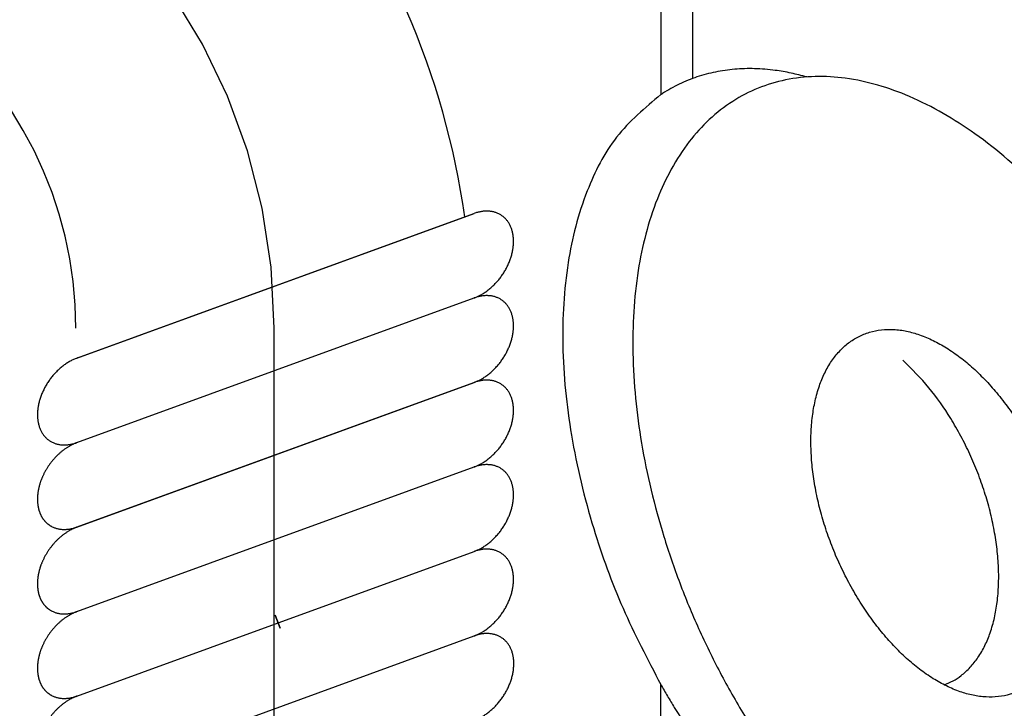
# Model space of a CAD drawing. Units: inches. Extents: x -1346 to -814, y -2340 to -1975.
# Drawn here: x -1161 to -1149, y -2002 to -1994 of the extents above; entities that cross this region are included whole.
import ezdxf

# ---------------------------------------------------------------- set-up
doc = ezdxf.new("R2010")
doc.units = ezdxf.units.IN
doc.linetypes.add('DOT_CENTER', pattern=[14, 12, -1, 0, -1])
doc.linetypes.add('PHANTOM', pattern=[13, 10, -1, 0, -1, 0, -1])
doc.layers.add('1', color=7, linetype='Continuous')
doc.layers.add('DEFAULT_1', color=7, linetype='Continuous')

# ---------------------------------------------------------------- blocks, each defined once
blk = doc.blocks.new('_____YASSY_A___O____19', base_point=(-2508.012, -785.5851))
at = {"layer": '1', "color": 2, "linetype": 'Continuous'}
for p, q in [((-1153.4014, -1987.9884), (-1153.4014, -1994.5492)), ((-1153.4014, -2006.8074), (-1153.4014, -2001.9774))]:
    blk.add_line(p, q, dxfattribs=at)
at = {"layer": '1', "color": 7, "linetype": 'Continuous'}
for p, q in [((-1153.0014, -1987.9884), (-1153.0014, -1994.3464)), ((-1160.7592, -1997.8672), (-1155.7536, -1996.0453)), ((-1160.7592, -1997.8672), (-1155.8708, -1996.088)), ((-1160.7536, -1997.8652), (-1155.7584, -1996.0471)), ((-1155.8708, -1996.088), (-1155.7536, -1996.0453)), ((-1160.7592, -1998.9314), (-1155.7536, -1997.1095)), ((-1160.7592, -1998.9314), (-1155.7536, -1997.1095)), ((-1160.7592, -1999.9956), (-1155.7536, -1998.1737)), ((-1160.7549, -1999.994), (-1155.7592, -1998.1757)), ((-1160.7592, -2001.0598), (-1155.7536, -1999.2379)), ((-1160.7592, -2002.124), (-1155.7536, -2000.302)), ((-1160.7592, -2003.1881), (-1155.7536, -2001.3662))]:
    blk.add_line(p, q, dxfattribs=at)
at = {"layer": '1', "color": 2, "linetype": 'DOT_CENTER'}
blk.add_line((-1158.2722, -2008.4884), (-1158.2722, -1997.4884), dxfattribs=at)
blk.add_arc((-1165.7722, -1997.4884), 7.5, 0, 90, dxfattribs=at)
at = {"layer": '1', "color": 2, "linetype": 'PHANTOM'}
for radius, start, end in [(5, 0, 53.1301), (10, 8.05031, 23.49646)]:
    blk.add_arc((-1165.7722, -1997.4884), radius, start, end, dxfattribs=at)
at = {"layer": '1', "color": 7, "linetype": 'Continuous'}
for points, knots in [([(-1151.562, -1994.327), (-1151.6275, -1994.3097), (-1151.7584, -1994.2753), (-1151.9349, -1994.2454), (-1152.0885, -1994.2286), (-1152.2172, -1994.2215), (-1152.3446, -1994.2214), (-1152.4693, -1994.2282), (-1152.5924, -1994.2422), (-1152.7126, -1994.263), (-1152.8307, -1994.2909), (-1152.9461, -1994.3257), (-1153.0588, -1994.3674), (-1153.1688, -1994.416), (-1153.2757, -1994.4714), (-1153.3486, -1994.515), (-1153.39, -1994.5417), (-1153.3976, -1994.5467), (-1153.4014, -1994.5492)], [0, 0, 0, 0, 0.2029728, 0.4059434, 0.5362282, 0.6665189, 0.7924312, 0.9183389, 1.0409924, 1.1636454, 1.2842737, 1.4048979, 1.5248073, 1.644728, 1.7653207, 1.8858711, 1.8994774, 1.9130838, 1.9130838, 1.9130838, 1.9130838]), ([(-1146.1664, -2003.1941), (-1146.1105, -2002.8446), (-1145.9987, -2002.1457), (-1146.0609, -2001.2374), (-1146.1762, -2000.4975), (-1146.3107, -1999.9103), (-1146.4843, -1999.3258), (-1146.6975, -1998.7447), (-1146.9465, -1998.1765), (-1147.2287, -1997.6276), (-1147.542, -1997.1015), (-1147.8802, -1996.6094), (-1148.2441, -1996.1494), (-1148.6229, -1995.736), (-1149.0211, -1995.3632), (-1149.4237, -1995.0464), (-1149.8387, -1994.7782), (-1150.2478, -1994.5718), (-1150.6614, -1994.4213), (-1151.0605, -1994.3348), (-1151.4539, -1994.3113), (-1151.8264, -1994.3512), (-1152.179, -1994.4582), (-1152.5055, -1994.6263), (-1152.7977, -1994.8562), (-1153.0584, -1995.1449), (-1153.2774, -1995.4825), (-1153.4599, -1995.875), (-1153.5984, -1996.3038), (-1153.6963, -1996.7804), (-1153.7499, -1997.2823), (-1153.7598, -1997.8209), (-1153.7265, -1998.3745), (-1153.6487, -1998.9508), (-1153.5297, -1999.5316), (-1153.3682, -2000.1196), (-1153.1685, -2000.7017), (-1152.931, -2001.2748), (-1152.6593, -2001.832), (-1152.2636, -2002.5261), (-1151.709, -2003.3391), (-1151.162, -2003.887), (-1150.8884, -2004.1609)], [0, 0, 0, 0, 1.0585131, 2.1173792, 2.7116267, 3.3057384, 3.9227403, 4.5397945, 5.1613107, 5.7828117, 6.390019, 6.9972188, 7.5727085, 8.148176, 8.6778277, 9.2074388, 9.6827434, 10.1579746, 10.5790036, 10.9998507, 11.3785154, 11.7567407, 12.1173809, 12.4779697, 12.851931, 13.2263327, 13.6401597, 14.0542055, 14.521548, 14.9889687, 15.5112791, 16.0336351, 16.6034027, 17.1731917, 17.7769201, 18.3806671, 19.0012959, 19.621906, 20.2406681, 20.8594987, 22.0188133, 23.1779682, 23.1779682, 23.1779682, 23.1779682]), ([(-1153.4014, -1994.5492), (-1153.6004, -1994.7162), (-1153.9985, -1995.0503), (-1154.3051, -1995.6637), (-1154.4821, -1996.204), (-1154.5794, -1996.6811), (-1154.6331, -1997.1829), (-1154.643, -1997.7215), (-1154.6097, -1998.2751), (-1154.5319, -1998.8514), (-1154.413, -1999.4323), (-1154.2111, -2000.1646), (-1153.8988, -2001.0279), (-1153.5672, -2001.6609), (-1153.4014, -2001.9774)], [0, 0, 0, 0, 0.7717824, 1.5444931, 2.0119791, 2.47927, 3.0015443, 3.5239322, 4.0937053, 4.6634902, 5.2672318, 5.8709646, 6.9418633, 8.0127618, 8.0127618, 8.0127618, 8.0127618]), ([(-1155.7572, -1997.1108), (-1155.7535, -1997.1094), (-1155.7461, -1997.1067), (-1155.7332, -1997.1015), (-1155.7185, -1997.0952), (-1155.702, -1997.0876), (-1155.6858, -1997.0795), (-1155.6677, -1997.0698), (-1155.648, -1997.0584), (-1155.6267, -1997.0451), (-1155.606, -1997.0311), (-1155.5854, -1997.0161), (-1155.5651, -1997.0003), (-1155.5452, -1996.9836), (-1155.5257, -1996.9663), (-1155.5067, -1996.9483), (-1155.4881, -1996.9295), (-1155.47, -1996.91), (-1155.4525, -1996.8899), (-1155.4355, -1996.8693), (-1155.4192, -1996.8481), (-1155.4035, -1996.8264), (-1155.3884, -1996.8042), (-1155.3741, -1996.7816), (-1155.3605, -1996.7586), (-1155.3476, -1996.7353), (-1155.3355, -1996.7116), (-1155.3242, -1996.6877), (-1155.3138, -1996.6636), (-1155.3041, -1996.6394), (-1155.2953, -1996.615), (-1155.2874, -1996.5905), (-1155.2804, -1996.5661), (-1155.2743, -1996.5418), (-1155.269, -1996.5172), (-1155.2648, -1996.4929), (-1155.2614, -1996.4689), (-1155.259, -1996.4451), (-1155.2575, -1996.4213), (-1155.257, -1996.3979), (-1155.2574, -1996.3749), (-1155.2588, -1996.3524), (-1155.2611, -1996.33), (-1155.2644, -1996.3082), (-1155.2686, -1996.287), (-1155.2737, -1996.2664), (-1155.2798, -1996.2462), (-1155.2868, -1996.2266), (-1155.2947, -1996.2078), (-1155.3034, -1996.1897), (-1155.3131, -1996.1722), (-1155.3236, -1996.1555), (-1155.335, -1996.1397), (-1155.3471, -1996.1248), (-1155.3601, -1996.1106), (-1155.3738, -1996.0973), (-1155.3883, -1996.085), (-1155.4035, -1996.0736), (-1155.4193, -1996.0633), (-1155.4359, -1996.0539), (-1155.4531, -1996.0455), (-1155.4708, -1996.0381), (-1155.489, -1996.0318), (-1155.5078, -1996.0266), (-1155.5271, -1996.0224), (-1155.5468, -1996.0193), (-1155.5667, -1996.0172), (-1155.5871, -1996.0163), (-1155.6079, -1996.0164), (-1155.6291, -1996.0176), (-1155.6501, -1996.0198), (-1155.6781, -1996.0242), (-1155.713, -1996.0319), (-1155.7401, -1996.0408), (-1155.7536, -1996.0453)], [0, 0, 0, 0, 0.0117801, 0.0235603, 0.0417036, 0.0598476, 0.0780079, 0.0961686, 0.1212489, 0.1463301, 0.1714049, 0.1964795, 0.2225032, 0.2485271, 0.2745474, 0.3005674, 0.3271888, 0.3538104, 0.3804302, 0.4070499, 0.4338753, 0.4607009, 0.4875265, 0.5143519, 0.5409715, 0.5675914, 0.5942131, 0.6208344, 0.6468544, 0.6728747, 0.6988986, 0.7249222, 0.7499968, 0.7750715, 0.8001523, 0.8252327, 0.8490981, 0.8729635, 0.8968378, 0.9207117, 0.9432215, 0.9657311, 0.9882527, 1.0107741, 1.0319347, 1.0530947, 1.0742691, 1.0954438, 1.1154417, 1.1354383, 1.155449, 1.1754611, 1.1946666, 1.2138698, 1.2330822, 1.252297, 1.2712236, 1.2901475, 1.3090713, 1.327998, 1.3472128, 1.3664252, 1.3856284, 1.4048338, 1.4248459, 1.4448567, 1.4648532, 1.4848511, 1.5060258, 1.5272003, 1.5483606, 1.5695209, 1.6123107, 1.6551005, 1.6551005, 1.6551005, 1.6551005]), ([(-1155.7572, -1998.175), (-1155.7535, -1998.1736), (-1155.7461, -1998.1709), (-1155.7332, -1998.1657), (-1155.7185, -1998.1594), (-1155.702, -1998.1518), (-1155.6858, -1998.1437), (-1155.6677, -1998.134), (-1155.648, -1998.1226), (-1155.6267, -1998.1093), (-1155.606, -1998.0952), (-1155.5854, -1998.0803), (-1155.5651, -1998.0645), (-1155.5452, -1998.0478), (-1155.5257, -1998.0305), (-1155.5067, -1998.0125), (-1155.4881, -1997.9937), (-1155.47, -1997.9742), (-1155.4525, -1997.9541), (-1155.4355, -1997.9335), (-1155.4192, -1997.9123), (-1155.4035, -1997.8905), (-1155.3884, -1997.8683), (-1155.3741, -1997.8457), (-1155.3605, -1997.8228), (-1155.3476, -1997.7994), (-1155.3355, -1997.7757), (-1155.3242, -1997.7519), (-1155.3138, -1997.7278), (-1155.3041, -1997.7036), (-1155.2953, -1997.6791), (-1155.2874, -1997.6547), (-1155.2804, -1997.6303), (-1155.2743, -1997.6059), (-1155.269, -1997.5814), (-1155.2648, -1997.5571), (-1155.2614, -1997.5331), (-1155.259, -1997.5093), (-1155.2575, -1997.4855), (-1155.257, -1997.4621), (-1155.2574, -1997.4391), (-1155.2588, -1997.4166), (-1155.2611, -1997.3942), (-1155.2644, -1997.3724), (-1155.2686, -1997.3512), (-1155.2737, -1997.3306), (-1155.2798, -1997.3103), (-1155.2868, -1997.2908), (-1155.2947, -1997.2719), (-1155.3034, -1997.2539), (-1155.3131, -1997.2364), (-1155.3236, -1997.2197), (-1155.335, -1997.2039), (-1155.3471, -1997.1889), (-1155.3601, -1997.1748), (-1155.3738, -1997.1615), (-1155.3883, -1997.1492), (-1155.4035, -1997.1378), (-1155.4193, -1997.1274), (-1155.4359, -1997.1181), (-1155.4531, -1997.1096), (-1155.4708, -1997.1023), (-1155.489, -1997.096), (-1155.5078, -1997.0908), (-1155.5271, -1997.0866), (-1155.5468, -1997.0834), (-1155.5667, -1997.0814), (-1155.5871, -1997.0805), (-1155.6079, -1997.0806), (-1155.6291, -1997.0818), (-1155.6501, -1997.084), (-1155.6781, -1997.0884), (-1155.713, -1997.096), (-1155.7401, -1997.105), (-1155.7536, -1997.1095)], [0, 0, 0, 0, 0.0117801, 0.0235603, 0.0417036, 0.0598476, 0.0780079, 0.0961686, 0.1212489, 0.1463301, 0.1714049, 0.1964795, 0.2225032, 0.2485271, 0.2745474, 0.3005674, 0.3271888, 0.3538104, 0.3804302, 0.4070499, 0.4338753, 0.4607009, 0.4875265, 0.5143519, 0.5409715, 0.5675914, 0.5942131, 0.6208344, 0.6468544, 0.6728747, 0.6988986, 0.7249222, 0.7499968, 0.7750715, 0.8001523, 0.8252327, 0.8490981, 0.8729635, 0.8968378, 0.9207117, 0.9432215, 0.9657311, 0.9882527, 1.0107741, 1.0319347, 1.0530947, 1.0742691, 1.0954438, 1.1154417, 1.1354383, 1.155449, 1.1754611, 1.1946666, 1.2138698, 1.2330822, 1.252297, 1.2712236, 1.2901475, 1.3090713, 1.327998, 1.3472128, 1.3664252, 1.3856284, 1.4048338, 1.4248459, 1.4448567, 1.4648532, 1.4848511, 1.5060258, 1.5272003, 1.5483606, 1.5695209, 1.6123107, 1.6551005, 1.6551005, 1.6551005, 1.6551005]), ([(-1149.8021, -1997.7377), (-1149.8565, -1997.7058), (-1149.9651, -1997.6422), (-1150.1336, -1997.5722), (-1150.3021, -1997.5246), (-1150.4641, -1997.5031), (-1150.6225, -1997.5075), (-1150.7718, -1997.5372), (-1150.9116, -1997.5937), (-1151.0403, -1997.6746), (-1151.1544, -1997.7793), (-1151.2554, -1997.9075), (-1151.3393, -1998.0543), (-1151.4082, -1998.2227), (-1151.4594, -1998.4051), (-1151.4939, -1998.606), (-1151.5107, -1998.8164), (-1151.5098, -1999.0409), (-1151.4915, -1999.2709), (-1151.4554, -1999.5093), (-1151.4027, -1999.7491), (-1151.3331, -1999.9911), (-1151.2483, -2000.2303), (-1151.1484, -2000.4655), (-1151.0348, -2000.6938), (-1150.909, -2000.912), (-1150.7715, -2001.1196), (-1150.6255, -2001.3115), (-1150.4699, -2001.4892), (-1150.3098, -2001.6467), (-1150.1427, -2001.7867), (-1149.9753, -2001.9033), (-1149.8039, -2001.9993), (-1149.636, -2002.0701), (-1149.4673, -2002.1175), (-1149.3053, -2002.1391), (-1149.147, -2002.1347), (-1148.9977, -2002.105), (-1148.8579, -2002.0485), (-1148.7291, -2001.9676), (-1148.615, -2001.8628), (-1148.5141, -2001.7347), (-1148.4301, -2001.5879), (-1148.3612, -2001.4194), (-1148.31, -2001.2371), (-1148.2755, -2001.0362), (-1148.2587, -2000.8257), (-1148.2597, -2000.6012), (-1148.278, -2000.3712), (-1148.3141, -2000.1328), (-1148.3667, -1999.8931), (-1148.4363, -1999.6511), (-1148.5212, -1999.4118), (-1148.6211, -1999.1767), (-1148.7347, -1998.9483), (-1148.8604, -1998.7301), (-1148.9979, -1998.5225), (-1149.144, -1998.3307), (-1149.2995, -1998.1529), (-1149.4598, -1997.9957), (-1149.6262, -1997.8546), (-1149.7435, -1997.7767), (-1149.8021, -1997.7377)], [0, 0, 0, 0, 0.1887771, 0.3775196, 0.5452785, 0.7129399, 0.8657857, 1.0184728, 1.1670458, 1.3156626, 1.4723318, 1.6291616, 1.8034331, 1.9777703, 2.1740241, 2.3703071, 2.5884339, 2.8065765, 3.0432051, 3.2798424, 3.5294401, 3.7790422, 4.0347856, 4.2905299, 4.5450337, 4.7995354, 5.0455262, 5.2915112, 5.5225108, 5.7535001, 5.9645942, 6.1756682, 6.3644452, 6.5531877, 6.7209467, 6.8886081, 7.0414538, 7.1941409, 7.342714, 7.4913307, 7.6479999, 7.8048298, 7.9791013, 8.1534383, 8.3496922, 8.5459753, 8.764102, 8.9822445, 9.2188732, 9.4555105, 9.7051082, 9.9547103, 10.2104537, 10.466198, 10.7207019, 10.9752036, 11.2211943, 11.4671793, 11.6981789, 11.9291683, 12.1402623, 12.3513363, 12.3513363, 12.3513363, 12.3513363]), ([(-1160.7536, -1997.8652), (-1160.7543, -1997.8654), (-1160.7557, -1997.8659), (-1160.7646, -1997.8692), (-1160.7801, -1997.8752), (-1160.802, -1997.8848), (-1160.8235, -1997.8952), (-1160.8449, -1997.9065), (-1160.8663, -1997.9189), (-1160.8876, -1997.9322), (-1160.9083, -1997.9462), (-1160.9289, -1997.9612), (-1160.9492, -1997.977), (-1160.9691, -1997.9937), (-1160.9886, -1998.011), (-1161.0076, -1998.029), (-1161.0262, -1998.0478), (-1161.0443, -1998.0673), (-1161.0618, -1998.0874), (-1161.0788, -1998.108), (-1161.0951, -1998.1292), (-1161.1108, -1998.1509), (-1161.1259, -1998.1731), (-1161.1402, -1998.1957), (-1161.1538, -1998.2187), (-1161.1667, -1998.242), (-1161.1788, -1998.2657), (-1161.1901, -1998.2896), (-1161.2005, -1998.3137), (-1161.2102, -1998.3378), (-1161.219, -1998.3623), (-1161.2269, -1998.3868), (-1161.2339, -1998.4112), (-1161.24, -1998.4355), (-1161.2453, -1998.4601), (-1161.2492, -1998.4825), (-1161.2521, -1998.5028), (-1161.2542, -1998.5208), (-1161.2557, -1998.5389), (-1161.2566, -1998.5548), (-1161.2571, -1998.5686), (-1161.2572, -1998.5802), (-1161.2571, -1998.5918), (-1161.2567, -1998.6051), (-1161.2558, -1998.62), (-1161.2543, -1998.6366), (-1161.2523, -1998.6531), (-1161.2495, -1998.671), (-1161.2457, -1998.6903), (-1161.2406, -1998.7109), (-1161.2345, -1998.7311), (-1161.2275, -1998.7507), (-1161.2196, -1998.7695), (-1161.2109, -1998.7876), (-1161.2012, -1998.8051), (-1161.1907, -1998.8218), (-1161.1793, -1998.8376), (-1161.1672, -1998.8525), (-1161.1543, -1998.8667), (-1161.1359, -1998.8843), (-1161.1113, -1998.9044), (-1161.0894, -1998.9169), (-1161.0784, -1998.9232)], [0, 0, 0, 0, 0.0022327, 0.0044653, 0.0283376, 0.0522128, 0.0760783, 0.0999438, 0.1250243, 0.1501049, 0.1751797, 0.2002543, 0.2262779, 0.2523018, 0.278322, 0.3043421, 0.3309634, 0.3575851, 0.3842049, 0.4108246, 0.43765, 0.4644756, 0.4913012, 0.5181266, 0.5447463, 0.5713661, 0.5979877, 0.6246091, 0.6506291, 0.6766493, 0.7026733, 0.728697, 0.7537716, 0.7788464, 0.8039276, 0.8290079, 0.8471687, 0.8653289, 0.8834727, 0.9016162, 0.9132227, 0.9248288, 0.9364351, 0.9480418, 0.9646554, 0.9812696, 0.9979124, 1.0145553, 1.0357151, 1.0568761, 1.0780509, 1.0992253, 1.119223, 1.1392195, 1.1592303, 1.1792423, 1.1984477, 1.217651, 1.2368638, 1.2560783, 1.2939104, 1.3317425, 1.3317425, 1.3317425, 1.3317425]), ([(-1149.8285, -2001.983), (-1149.7913, -2001.9672), (-1149.7169, -2001.9357), (-1149.6057, -2001.8616), (-1149.4984, -2001.7634), (-1149.3973, -2001.6353), (-1149.3133, -2001.4885), (-1149.2444, -2001.32), (-1149.1933, -2001.1377), (-1149.1587, -2000.9368), (-1149.142, -2000.7263), (-1149.1429, -2000.5018), (-1149.1612, -2000.2718), (-1149.1973, -2000.0334), (-1149.2499, -1999.7937), (-1149.3195, -1999.5517), (-1149.4044, -1999.3124), (-1149.5043, -1999.0773), (-1149.6178, -1998.8488), (-1149.7824, -1998.5644), (-1150.012, -1998.2313), (-1150.2372, -1998.0062), (-1150.3498, -1997.8937)], [0, 0, 0, 0, 0.1210475, 0.2420981, 0.3986261, 0.555581, 0.7298863, 0.9041951, 1.1004418, 1.2967305, 1.5148585, 1.7330002, 1.969629, 2.2062661, 2.4558625, 2.7054659, 2.9612136, 3.2169538, 3.4714428, 3.7259584, 4.2026758, 4.6793308, 4.6793308, 4.6793308, 4.6793308]), ([(-1155.7572, -1999.2392), (-1155.7535, -1999.2378), (-1155.7461, -1999.2351), (-1155.7332, -1999.2299), (-1155.7185, -1999.2236), (-1155.702, -1999.216), (-1155.6858, -1999.2078), (-1155.6677, -1999.1982), (-1155.648, -1999.1868), (-1155.6267, -1999.1735), (-1155.606, -1999.1594), (-1155.5854, -1999.1445), (-1155.5651, -1999.1287), (-1155.5452, -1999.112), (-1155.5257, -1999.0947), (-1155.5067, -1999.0766), (-1155.4881, -1999.0578), (-1155.47, -1999.0383), (-1155.4525, -1999.0183), (-1155.4355, -1998.9977), (-1155.4192, -1998.9765), (-1155.4035, -1998.9547), (-1155.3884, -1998.9325), (-1155.3741, -1998.9099), (-1155.3605, -1998.8869), (-1155.3476, -1998.8636), (-1155.3355, -1998.8399), (-1155.3242, -1998.816), (-1155.3138, -1998.792), (-1155.3041, -1998.7678), (-1155.2953, -1998.7433), (-1155.2874, -1998.7189), (-1155.2804, -1998.6944), (-1155.2743, -1998.6701), (-1155.269, -1998.6456), (-1155.2648, -1998.6213), (-1155.2614, -1998.5972), (-1155.259, -1998.5735), (-1155.2575, -1998.5497), (-1155.257, -1998.5262), (-1155.2574, -1998.5033), (-1155.2588, -1998.4808), (-1155.2611, -1998.4584), (-1155.2644, -1998.4365), (-1155.2686, -1998.4153), (-1155.2737, -1998.3948), (-1155.2798, -1998.3745), (-1155.2868, -1998.3549), (-1155.2947, -1998.3361), (-1155.3034, -1998.3181), (-1155.3131, -1998.3006), (-1155.3236, -1998.2839), (-1155.335, -1998.268), (-1155.3471, -1998.2531), (-1155.3601, -1998.2389), (-1155.3738, -1998.2257), (-1155.3883, -1998.2133), (-1155.4035, -1998.202), (-1155.4193, -1998.1916), (-1155.4359, -1998.1822), (-1155.4531, -1998.1738), (-1155.4708, -1998.1664), (-1155.489, -1998.1602), (-1155.5078, -1998.155), (-1155.5271, -1998.1507), (-1155.5468, -1998.1476), (-1155.5667, -1998.1456), (-1155.5871, -1998.1446), (-1155.6079, -1998.1447), (-1155.6291, -1998.1459), (-1155.6501, -1998.1482), (-1155.6781, -1998.1526), (-1155.713, -1998.1602), (-1155.7401, -1998.1692), (-1155.7536, -1998.1737)], [0, 0, 0, 0, 0.0117801, 0.0235603, 0.0417036, 0.0598476, 0.0780079, 0.0961686, 0.1212489, 0.1463301, 0.1714049, 0.1964795, 0.2225032, 0.2485271, 0.2745474, 0.3005674, 0.3271888, 0.3538104, 0.3804302, 0.4070499, 0.4338753, 0.4607009, 0.4875265, 0.5143519, 0.5409715, 0.5675914, 0.5942131, 0.6208344, 0.6468544, 0.6728747, 0.6988986, 0.7249222, 0.7499968, 0.7750715, 0.8001523, 0.8252327, 0.8490981, 0.8729635, 0.8968378, 0.9207117, 0.9432215, 0.9657311, 0.9882527, 1.0107741, 1.0319347, 1.0530947, 1.0742691, 1.0954438, 1.1154417, 1.1354383, 1.155449, 1.1754611, 1.1946666, 1.2138698, 1.2330822, 1.252297, 1.2712236, 1.2901475, 1.3090713, 1.327998, 1.3472128, 1.3664252, 1.3856284, 1.4048338, 1.4248459, 1.4448567, 1.4648532, 1.4848511, 1.5060258, 1.5272003, 1.5483606, 1.5695209, 1.6123107, 1.6551005, 1.6551005, 1.6551005, 1.6551005]), ([(-1160.7572, -1998.9307), (-1160.7573, -1998.9307), (-1160.7575, -1998.9308), (-1160.7614, -1998.9322), (-1160.769, -1998.9351), (-1160.7801, -1998.9395), (-1160.7911, -1998.9442), (-1160.8019, -1998.9491), (-1160.8127, -1998.9541), (-1160.8234, -1998.9594), (-1160.834, -1998.9649), (-1160.8459, -1998.9714), (-1160.8591, -1998.9789), (-1160.8734, -1998.9875), (-1160.8875, -1998.9964), (-1160.9014, -1999.0057), (-1160.9151, -1999.0153), (-1160.9288, -1999.0254), (-1160.9423, -1999.0358), (-1160.9558, -1999.0467), (-1160.9691, -1999.0579), (-1160.9821, -1999.0693), (-1160.9949, -1999.0811), (-1161.0075, -1999.0932), (-1161.02, -1999.1057), (-1161.0322, -1999.1185), (-1161.0443, -1999.1315), (-1161.056, -1999.1448), (-1161.0675, -1999.1584), (-1161.0787, -1999.1722), (-1161.0897, -1999.1863), (-1161.1004, -1999.2006), (-1161.1108, -1999.2152), (-1161.1209, -1999.2299), (-1161.1307, -1999.2449), (-1161.1402, -1999.26), (-1161.1493, -1999.2752), (-1161.1581, -1999.2907), (-1161.1666, -1999.3062), (-1161.1747, -1999.322), (-1161.1826, -1999.3379), (-1161.1894, -1999.3526), (-1161.1954, -1999.3659), (-1161.2005, -1999.3779), (-1161.2054, -1999.3899), (-1161.2101, -1999.4021), (-1161.2146, -1999.4143), (-1161.2189, -1999.4265), (-1161.223, -1999.4389), (-1161.2269, -1999.4512), (-1161.2305, -1999.4633), (-1161.2338, -1999.4754), (-1161.237, -1999.4876), (-1161.2399, -1999.4997), (-1161.2426, -1999.512), (-1161.2451, -1999.5243), (-1161.2474, -1999.5366), (-1161.2495, -1999.5488), (-1161.2513, -1999.5609), (-1161.2528, -1999.573), (-1161.2542, -1999.585), (-1161.2552, -1999.597), (-1161.2561, -1999.6091), (-1161.2567, -1999.621), (-1161.2571, -1999.6328), (-1161.2572, -1999.6444), (-1161.2571, -1999.656), (-1161.2567, -1999.6674), (-1161.2562, -1999.6787), (-1161.2553, -1999.6897), (-1161.2543, -1999.7007), (-1161.253, -1999.7117), (-1161.2515, -1999.7227), (-1161.2498, -1999.7335), (-1161.2478, -1999.7441), (-1161.2456, -1999.7545), (-1161.2432, -1999.7648), (-1161.2405, -1999.775), (-1161.2376, -1999.7852), (-1161.2344, -1999.7952), (-1161.2309, -1999.8053), (-1161.2273, -1999.815), (-1161.2235, -1999.8245), (-1161.2195, -1999.8337), (-1161.2153, -1999.8427), (-1161.2108, -1999.8517), (-1161.2061, -1999.8605), (-1161.2011, -1999.8691), (-1161.1959, -1999.8777), (-1161.1905, -1999.886), (-1161.1849, -1999.894), (-1161.1792, -1999.9017), (-1161.1733, -1999.9093), (-1161.1671, -1999.9166), (-1161.1608, -1999.9238), (-1161.1542, -1999.9307), (-1161.1473, -1999.9375), (-1161.1403, -1999.9441), (-1161.1332, -1999.9504), (-1161.1259, -1999.9564), (-1161.1184, -1999.9622), (-1161.1099, -1999.9683), (-1161.1003, -1999.9748), (-1161.0895, -1999.9814), (-1161.0821, -1999.9854), (-1161.0784, -1999.9874)], [0, 0, 0, 0, 0.0003436, 0.0006873, 0.0126343, 0.0245818, 0.0365094, 0.0484369, 0.0603624, 0.0722879, 0.0842291, 0.0961705, 0.1128976, 0.1296252, 0.1463322, 0.1630388, 0.1797612, 0.1964837, 0.213839, 0.2311943, 0.248532, 0.2658695, 0.2832216, 0.3005739, 0.3183271, 0.3360804, 0.3538178, 0.3715552, 0.3893069, 0.4070588, 0.4249477, 0.4428367, 0.4607109, 0.4785851, 0.496474, 0.514363, 0.5321148, 0.5498666, 0.5676039, 0.5853414, 0.6030947, 0.6208477, 0.6338647, 0.6468816, 0.6598857, 0.6728899, 0.6858949, 0.6989, 0.7119195, 0.724939, 0.7374839, 0.7500287, 0.7625597, 0.7750907, 0.787623, 0.8001554, 0.8127045, 0.8252536, 0.8373659, 0.8494781, 0.8615736, 0.8736693, 0.8857664, 0.8978635, 0.9094698, 0.921076, 0.9326825, 0.944289, 0.9553657, 0.9664421, 0.9775209, 0.9885999, 0.999702, 1.010804, 1.0213965, 1.031989, 1.0425589, 1.0531289, 1.0637021, 1.0742754, 1.0848779, 1.0954803, 1.1054941, 1.1155078, 1.1254936, 1.1354795, 1.1454687, 1.1554578, 1.1654816, 1.1755052, 1.1851256, 1.1947458, 1.2043325, 1.2139193, 1.2235082, 1.233097, 1.2427238, 1.2523505, 1.2618333, 1.2713159, 1.2807609, 1.290206, 1.3028241, 1.3154422, 1.3280603, 1.3280603, 1.3280603, 1.3280603]), ([(-1161.0784, -1998.9232), (-1161.0669, -1998.9288), (-1161.0438, -1998.94), (-1161.0128, -1998.9493), (-1160.9872, -1998.9549), (-1160.9675, -1998.958), (-1160.9476, -1998.96), (-1160.9272, -1998.961), (-1160.9064, -1998.9609), (-1160.8852, -1998.9597), (-1160.8642, -1998.9575), (-1160.8448, -1998.9545), (-1160.827, -1998.9509), (-1160.8107, -1998.9472), (-1160.7947, -1998.9429), (-1160.7808, -1998.9387), (-1160.769, -1998.9349), (-1160.7625, -1998.9326), (-1160.7592, -1998.9314)], [0, 0, 0, 0, 0.03840042, 0.07680081, 0.0968128, 0.11682368, 0.13682027, 0.15681787, 0.17799226, 0.19916707, 0.22032819, 0.24148789, 0.25813067, 0.27477358, 0.29138822, 0.30800145, 0.31832605, 0.32865065, 0.32865065, 0.32865065, 0.32865065]), ([(-1155.7572, -2000.3033), (-1155.7535, -2000.302), (-1155.7461, -2000.2993), (-1155.7332, -2000.2941), (-1155.7185, -2000.2878), (-1155.702, -2000.2801), (-1155.6858, -2000.272), (-1155.6677, -2000.2623), (-1155.648, -2000.2509), (-1155.6267, -2000.2376), (-1155.606, -2000.2236), (-1155.5854, -2000.2087), (-1155.5651, -2000.1928), (-1155.5452, -2000.1762), (-1155.5257, -2000.1589), (-1155.5067, -2000.1408), (-1155.4881, -2000.122), (-1155.47, -2000.1025), (-1155.4525, -2000.0825), (-1155.4355, -2000.0618), (-1155.4192, -2000.0406), (-1155.4035, -2000.0189), (-1155.3884, -1999.9967), (-1155.3741, -1999.9741), (-1155.3605, -1999.9511), (-1155.3476, -1999.9278), (-1155.3355, -1999.9041), (-1155.3242, -1999.8802), (-1155.3138, -1999.8562), (-1155.3041, -1999.832), (-1155.2953, -1999.8075), (-1155.2874, -1999.783), (-1155.2804, -1999.7586), (-1155.2743, -1999.7343), (-1155.269, -1999.7098), (-1155.2648, -1999.6855), (-1155.2614, -1999.6614), (-1155.259, -1999.6377), (-1155.2575, -1999.6138), (-1155.257, -1999.5904), (-1155.2574, -1999.5674), (-1155.2588, -1999.545), (-1155.2611, -1999.5226), (-1155.2644, -1999.5007), (-1155.2686, -1999.4795), (-1155.2737, -1999.459), (-1155.2798, -1999.4387), (-1155.2868, -1999.4191), (-1155.2947, -1999.4003), (-1155.3034, -1999.3823), (-1155.3131, -1999.3648), (-1155.3236, -1999.3481), (-1155.335, -1999.3322), (-1155.3471, -1999.3173), (-1155.3601, -1999.3031), (-1155.3738, -1999.2899), (-1155.3883, -1999.2775), (-1155.4035, -1999.2662), (-1155.4193, -1999.2558), (-1155.4359, -1999.2464), (-1155.4531, -1999.238), (-1155.4708, -1999.2306), (-1155.489, -1999.2244), (-1155.5078, -1999.2191), (-1155.5271, -1999.2149), (-1155.5468, -1999.2118), (-1155.5667, -1999.2098), (-1155.5871, -1999.2088), (-1155.6079, -1999.2089), (-1155.6291, -1999.2101), (-1155.6501, -1999.2124), (-1155.6781, -1999.2167), (-1155.713, -1999.2244), (-1155.7401, -1999.2334), (-1155.7536, -1999.2379)], [0, 0, 0, 0, 0.0117801, 0.0235603, 0.0417036, 0.0598476, 0.0780079, 0.0961686, 0.1212489, 0.1463301, 0.1714049, 0.1964795, 0.2225032, 0.2485271, 0.2745474, 0.3005674, 0.3271888, 0.3538104, 0.3804302, 0.4070499, 0.4338753, 0.4607009, 0.4875265, 0.5143519, 0.5409715, 0.5675914, 0.5942131, 0.6208344, 0.6468544, 0.6728747, 0.6988986, 0.7249222, 0.7499968, 0.7750715, 0.8001523, 0.8252327, 0.8490981, 0.8729635, 0.8968378, 0.9207117, 0.9432215, 0.9657311, 0.9882527, 1.0107741, 1.0319347, 1.0530947, 1.0742691, 1.0954438, 1.1154417, 1.1354383, 1.155449, 1.1754611, 1.1946666, 1.2138698, 1.2330822, 1.252297, 1.2712236, 1.2901475, 1.3090713, 1.327998, 1.3472128, 1.3664252, 1.3856284, 1.4048338, 1.4248459, 1.4448567, 1.4648532, 1.4848511, 1.5060258, 1.5272003, 1.5483606, 1.5695209, 1.6123107, 1.6551005, 1.6551005, 1.6551005, 1.6551005]), ([(-1160.7572, -1999.9948), (-1160.7573, -1999.9949), (-1160.7575, -1999.995), (-1160.7614, -1999.9964), (-1160.769, -1999.9993), (-1160.7801, -2000.0037), (-1160.7911, -2000.0084), (-1160.8019, -2000.0132), (-1160.8127, -2000.0183), (-1160.8234, -2000.0236), (-1160.834, -2000.0291), (-1160.8459, -2000.0355), (-1160.8591, -2000.043), (-1160.8734, -2000.0517), (-1160.8875, -2000.0606), (-1160.9014, -2000.0699), (-1160.9151, -2000.0795), (-1160.9288, -2000.0895), (-1160.9423, -2000.1), (-1160.9558, -2000.1109), (-1160.9691, -2000.1221), (-1160.9821, -2000.1335), (-1160.9949, -2000.1453), (-1161.0075, -2000.1574), (-1161.02, -2000.1698), (-1161.0322, -2000.1827), (-1161.0443, -2000.1957), (-1161.056, -2000.209), (-1161.0675, -2000.2226), (-1161.0787, -2000.2364), (-1161.0897, -2000.2505), (-1161.1004, -2000.2648), (-1161.1108, -2000.2793), (-1161.1209, -2000.2941), (-1161.1307, -2000.309), (-1161.1402, -2000.3242), (-1161.1493, -2000.3394), (-1161.1581, -2000.3548), (-1161.1666, -2000.3704), (-1161.1747, -2000.3862), (-1161.1826, -2000.4021), (-1161.1894, -2000.4168), (-1161.1954, -2000.4301), (-1161.2005, -2000.4421), (-1161.2054, -2000.4541), (-1161.2101, -2000.4662), (-1161.2146, -2000.4784), (-1161.2189, -2000.4907), (-1161.223, -2000.5031), (-1161.2269, -2000.5153), (-1161.2305, -2000.5275), (-1161.2338, -2000.5396), (-1161.237, -2000.5517), (-1161.2399, -2000.5639), (-1161.2426, -2000.5761), (-1161.2451, -2000.5884), (-1161.2474, -2000.6008), (-1161.2495, -2000.613), (-1161.2513, -2000.6251), (-1161.2528, -2000.6371), (-1161.2542, -2000.6492), (-1161.2552, -2000.6612), (-1161.2561, -2000.6733), (-1161.2567, -2000.6852), (-1161.2571, -2000.697), (-1161.2572, -2000.7086), (-1161.2571, -2000.7202), (-1161.2567, -2000.7316), (-1161.2562, -2000.7428), (-1161.2553, -2000.7539), (-1161.2543, -2000.7649), (-1161.253, -2000.7759), (-1161.2515, -2000.7869), (-1161.2498, -2000.7977), (-1161.2478, -2000.8083), (-1161.2456, -2000.8187), (-1161.2432, -2000.829), (-1161.2405, -2000.8392), (-1161.2376, -2000.8493), (-1161.2344, -2000.8594), (-1161.2309, -2000.8694), (-1161.2273, -2000.8792), (-1161.2235, -2000.8887), (-1161.2195, -2000.8979), (-1161.2153, -2000.9069), (-1161.2108, -2000.9158), (-1161.2061, -2000.9246), (-1161.2011, -2000.9333), (-1161.1959, -2000.9419), (-1161.1905, -2000.9501), (-1161.1849, -2000.9582), (-1161.1792, -2000.9659), (-1161.1733, -2000.9734), (-1161.1671, -2000.9808), (-1161.1608, -2000.988), (-1161.1542, -2000.9949), (-1161.1473, -2001.0017), (-1161.1403, -2001.0082), (-1161.1332, -2001.0145), (-1161.1259, -2001.0206), (-1161.1184, -2001.0264), (-1161.1099, -2001.0325), (-1161.1003, -2001.0389), (-1161.0895, -2001.0455), (-1161.0821, -2001.0495), (-1161.0784, -2001.0516)], [0, 0, 0, 0, 0.0003436, 0.0006873, 0.0126343, 0.0245818, 0.0365094, 0.0484369, 0.0603624, 0.0722879, 0.0842291, 0.0961705, 0.1128976, 0.1296252, 0.1463322, 0.1630388, 0.1797612, 0.1964837, 0.213839, 0.2311943, 0.248532, 0.2658695, 0.2832216, 0.3005739, 0.3183271, 0.3360804, 0.3538178, 0.3715552, 0.3893069, 0.4070588, 0.4249477, 0.4428367, 0.4607109, 0.4785851, 0.496474, 0.514363, 0.5321148, 0.5498666, 0.5676039, 0.5853414, 0.6030947, 0.6208477, 0.6338647, 0.6468816, 0.6598857, 0.6728899, 0.6858949, 0.6989, 0.7119195, 0.724939, 0.7374839, 0.7500287, 0.7625597, 0.7750907, 0.787623, 0.8001554, 0.8127045, 0.8252536, 0.8373659, 0.8494781, 0.8615736, 0.8736693, 0.8857664, 0.8978635, 0.9094698, 0.921076, 0.9326825, 0.944289, 0.9553657, 0.9664421, 0.9775209, 0.9885999, 0.999702, 1.010804, 1.0213965, 1.031989, 1.0425589, 1.0531289, 1.0637021, 1.0742754, 1.0848779, 1.0954803, 1.1054941, 1.1155078, 1.1254936, 1.1354795, 1.1454687, 1.1554578, 1.1654816, 1.1755052, 1.1851256, 1.1947458, 1.2043325, 1.2139193, 1.2235082, 1.233097, 1.2427238, 1.2523505, 1.2618333, 1.2713159, 1.2807609, 1.290206, 1.3028241, 1.3154422, 1.3280603, 1.3280603, 1.3280603, 1.3280603]), ([(-1161.0784, -1999.9874), (-1161.0669, -1999.993), (-1161.0438, -2000.0041), (-1161.0128, -2000.0135), (-1160.9872, -2000.0191), (-1160.9675, -2000.0222), (-1160.9476, -2000.0242), (-1160.9272, -2000.0252), (-1160.9064, -2000.0251), (-1160.8852, -2000.0239), (-1160.8642, -2000.0216), (-1160.8448, -2000.0186), (-1160.827, -2000.0151), (-1160.8107, -2000.0114), (-1160.7947, -2000.0071), (-1160.78, -2000.0027), (-1160.7668, -1999.9983), (-1160.7588, -1999.9954), (-1160.7549, -1999.994)], [0, 0, 0, 0, 0.03840042, 0.07680081, 0.0968128, 0.11682368, 0.13682027, 0.15681787, 0.17799227, 0.19916707, 0.22032817, 0.24148789, 0.2581307, 0.27477358, 0.29138815, 0.30800144, 0.32065508, 0.33330872, 0.33330872, 0.33330872, 0.33330872]), ([(-1155.7572, -2001.3675), (-1155.7535, -2001.3662), (-1155.7461, -2001.3634), (-1155.7332, -2001.3583), (-1155.7185, -2001.3519), (-1155.702, -2001.3443), (-1155.6858, -2001.3362), (-1155.6677, -2001.3265), (-1155.648, -2001.3151), (-1155.6267, -2001.3018), (-1155.606, -2001.2878), (-1155.5854, -2001.2728), (-1155.5651, -2001.257), (-1155.5452, -2001.2403), (-1155.5257, -2001.223), (-1155.5067, -2001.205), (-1155.4881, -2001.1862), (-1155.47, -2001.1667), (-1155.4525, -2001.1466), (-1155.4355, -2001.126), (-1155.4192, -2001.1048), (-1155.4035, -2001.0831), (-1155.3884, -2001.0609), (-1155.3741, -2001.0383), (-1155.3605, -2001.0153), (-1155.3476, -2000.992), (-1155.3355, -2000.9683), (-1155.3242, -2000.9444), (-1155.3138, -2000.9203), (-1155.3041, -2000.8962), (-1155.2953, -2000.8717), (-1155.2874, -2000.8472), (-1155.2804, -2000.8228), (-1155.2743, -2000.7985), (-1155.269, -2000.7739), (-1155.2648, -2000.7496), (-1155.2614, -2000.7256), (-1155.259, -2000.7018), (-1155.2575, -2000.678), (-1155.257, -2000.6546), (-1155.2574, -2000.6316), (-1155.2588, -2000.6091), (-1155.2611, -2000.5867), (-1155.2644, -2000.5649), (-1155.2686, -2000.5437), (-1155.2737, -2000.5231), (-1155.2798, -2000.5029), (-1155.2868, -2000.4833), (-1155.2947, -2000.4645), (-1155.3034, -2000.4464), (-1155.3131, -2000.4289), (-1155.3236, -2000.4122), (-1155.335, -2000.3964), (-1155.3471, -2000.3815), (-1155.3601, -2000.3673), (-1155.3738, -2000.354), (-1155.3883, -2000.3417), (-1155.4035, -2000.3303), (-1155.4193, -2000.32), (-1155.4359, -2000.3106), (-1155.4531, -2000.3022), (-1155.4708, -2000.2948), (-1155.489, -2000.2885), (-1155.5078, -2000.2833), (-1155.5271, -2000.2791), (-1155.5468, -2000.276), (-1155.5667, -2000.274), (-1155.5871, -2000.273), (-1155.6079, -2000.2731), (-1155.6291, -2000.2743), (-1155.6501, -2000.2765), (-1155.6781, -2000.2809), (-1155.713, -2000.2886), (-1155.7401, -2000.2976), (-1155.7536, -2000.302)], [0, 0, 0, 0, 0.0117801, 0.0235603, 0.0417036, 0.0598476, 0.0780079, 0.0961686, 0.1212489, 0.1463301, 0.1714049, 0.1964795, 0.2225032, 0.2485271, 0.2745474, 0.3005674, 0.3271888, 0.3538104, 0.3804302, 0.4070499, 0.4338753, 0.4607009, 0.4875265, 0.5143519, 0.5409715, 0.5675914, 0.5942131, 0.6208344, 0.6468544, 0.6728747, 0.6988986, 0.7249222, 0.7499968, 0.7750715, 0.8001523, 0.8252327, 0.8490981, 0.8729635, 0.8968378, 0.9207117, 0.9432215, 0.9657311, 0.9882527, 1.0107741, 1.0319347, 1.0530947, 1.0742691, 1.0954438, 1.1154417, 1.1354383, 1.155449, 1.1754611, 1.1946666, 1.2138698, 1.2330822, 1.252297, 1.2712236, 1.2901475, 1.3090713, 1.327998, 1.3472128, 1.3664252, 1.3856284, 1.4048338, 1.4248459, 1.4448567, 1.4648532, 1.4848511, 1.5060258, 1.5272003, 1.5483606, 1.5695209, 1.6123107, 1.6551005, 1.6551005, 1.6551005, 1.6551005]), ([(-1160.7572, -2001.059), (-1160.7573, -2001.0591), (-1160.7575, -2001.0591), (-1160.7614, -2001.0606), (-1160.769, -2001.0634), (-1160.7801, -2001.0679), (-1160.7911, -2001.0726), (-1160.8019, -2001.0774), (-1160.8127, -2001.0825), (-1160.8234, -2001.0878), (-1160.834, -2001.0933), (-1160.8459, -2001.0997), (-1160.8591, -2001.1072), (-1160.8734, -2001.1158), (-1160.8875, -2001.1248), (-1160.9014, -2001.1341), (-1160.9151, -2001.1437), (-1160.9288, -2001.1537), (-1160.9423, -2001.1642), (-1160.9558, -2001.1751), (-1160.9691, -2001.1862), (-1160.9821, -2001.1977), (-1160.9949, -2001.2094), (-1161.0075, -2001.2216), (-1161.02, -2001.234), (-1161.0322, -2001.2468), (-1161.0443, -2001.2599), (-1161.056, -2001.2732), (-1161.0675, -2001.2867), (-1161.0787, -2001.3006), (-1161.0897, -2001.3146), (-1161.1004, -2001.329), (-1161.1108, -2001.3435), (-1161.1209, -2001.3583), (-1161.1307, -2001.3732), (-1161.1402, -2001.3883), (-1161.1493, -2001.4036), (-1161.1581, -2001.419), (-1161.1666, -2001.4346), (-1161.1747, -2001.4503), (-1161.1826, -2001.4663), (-1161.1894, -2001.4809), (-1161.1954, -2001.4943), (-1161.2005, -2001.5062), (-1161.2054, -2001.5183), (-1161.2101, -2001.5304), (-1161.2146, -2001.5426), (-1161.2189, -2001.5549), (-1161.223, -2001.5672), (-1161.2269, -2001.5795), (-1161.2305, -2001.5917), (-1161.2338, -2001.6038), (-1161.237, -2001.6159), (-1161.2399, -2001.6281), (-1161.2426, -2001.6403), (-1161.2451, -2001.6526), (-1161.2474, -2001.6649), (-1161.2495, -2001.6772), (-1161.2513, -2001.6893), (-1161.2528, -2001.7013), (-1161.2542, -2001.7133), (-1161.2552, -2001.7254), (-1161.2561, -2001.7375), (-1161.2567, -2001.7494), (-1161.2571, -2001.7611), (-1161.2572, -2001.7727), (-1161.2571, -2001.7844), (-1161.2567, -2001.7958), (-1161.2562, -2001.807), (-1161.2553, -2001.8181), (-1161.2543, -2001.8291), (-1161.253, -2001.8401), (-1161.2515, -2001.8511), (-1161.2498, -2001.8619), (-1161.2478, -2001.8725), (-1161.2456, -2001.8828), (-1161.2432, -2001.8931), (-1161.2405, -2001.9034), (-1161.2376, -2001.9135), (-1161.2344, -2001.9236), (-1161.2309, -2001.9336), (-1161.2273, -2001.9434), (-1161.2235, -2001.9529), (-1161.2195, -2001.962), (-1161.2153, -2001.9711), (-1161.2108, -2001.98), (-1161.2061, -2001.9888), (-1161.2011, -2001.9975), (-1161.1959, -2002.006), (-1161.1905, -2002.0143), (-1161.1849, -2002.0223), (-1161.1792, -2002.0301), (-1161.1733, -2002.0376), (-1161.1671, -2002.045), (-1161.1608, -2002.0521), (-1161.1542, -2002.0591), (-1161.1473, -2002.0659), (-1161.1403, -2002.0724), (-1161.1332, -2002.0787), (-1161.1259, -2002.0847), (-1161.1184, -2002.0905), (-1161.1099, -2002.0967), (-1161.1003, -2002.1031), (-1161.0895, -2002.1097), (-1161.0821, -2002.1137), (-1161.0784, -2002.1157)], [0, 0, 0, 0, 0.0003437, 0.0006873, 0.0126343, 0.0245818, 0.0365094, 0.0484369, 0.0603624, 0.0722879, 0.0842291, 0.0961705, 0.1128976, 0.1296252, 0.1463322, 0.1630388, 0.1797612, 0.1964838, 0.213839, 0.2311943, 0.248532, 0.2658695, 0.2832216, 0.300574, 0.3183271, 0.3360804, 0.3538178, 0.3715552, 0.3893069, 0.4070588, 0.4249477, 0.4428367, 0.4607109, 0.4785851, 0.496474, 0.514363, 0.5321148, 0.5498666, 0.5676039, 0.5853414, 0.6030947, 0.6208477, 0.6338647, 0.6468816, 0.6598857, 0.6728899, 0.685895, 0.6989, 0.7119195, 0.724939, 0.7374839, 0.7500287, 0.7625597, 0.7750907, 0.787623, 0.8001554, 0.8127045, 0.8252536, 0.8373659, 0.8494781, 0.8615736, 0.8736693, 0.8857664, 0.8978635, 0.9094698, 0.921076, 0.9326825, 0.944289, 0.9553657, 0.9664421, 0.9775209, 0.9885999, 0.999702, 1.010804, 1.0213966, 1.031989, 1.0425589, 1.0531289, 1.0637021, 1.0742754, 1.0848779, 1.0954803, 1.1054941, 1.1155078, 1.1254936, 1.1354795, 1.1454687, 1.1554578, 1.1654816, 1.1755052, 1.1851256, 1.1947458, 1.2043325, 1.2139193, 1.2235082, 1.233097, 1.2427238, 1.2523505, 1.2618333, 1.2713159, 1.2807609, 1.290206, 1.3028241, 1.3154422, 1.3280603, 1.3280603, 1.3280603, 1.3280603]), ([(-1161.0784, -2001.0516), (-1161.0669, -2001.0571), (-1161.0438, -2001.0683), (-1161.0128, -2001.0777), (-1160.9872, -2001.0833), (-1160.9675, -2001.0864), (-1160.9476, -2001.0884), (-1160.9272, -2001.0894), (-1160.9064, -2001.0893), (-1160.8852, -2001.0881), (-1160.8642, -2001.0858), (-1160.8448, -2001.0828), (-1160.827, -2001.0793), (-1160.8107, -2001.0755), (-1160.7947, -2001.0713), (-1160.7808, -2001.0671), (-1160.769, -2001.0632), (-1160.7625, -2001.0609), (-1160.7592, -2001.0598)], [0, 0, 0, 0, 0.03840042, 0.07680081, 0.0968128, 0.11682368, 0.13682027, 0.15681787, 0.17799226, 0.19916707, 0.22032819, 0.24148789, 0.25813067, 0.27477358, 0.29138822, 0.30800145, 0.31832605, 0.32865065, 0.32865065, 0.32865065, 0.32865065]), ([(-1155.7536, -2002.4304), (-1155.7499, -2002.429), (-1155.7426, -2002.4263), (-1155.7297, -2002.4211), (-1155.7149, -2002.4148), (-1155.6985, -2002.4072), (-1155.6822, -2002.3991), (-1155.6642, -2002.3894), (-1155.6444, -2002.378), (-1155.6232, -2002.3647), (-1155.6024, -2002.3506), (-1155.5819, -2002.3357), (-1155.5616, -2002.3199), (-1155.5416, -2002.3032), (-1155.5222, -2002.2859), (-1155.5031, -2002.2679), (-1155.4846, -2002.2491), (-1155.4664, -2002.2296), (-1155.4489, -2002.2095), (-1155.432, -2002.1889), (-1155.4157, -2002.1677), (-1155.3999, -2002.1459), (-1155.3849, -2002.1237), (-1155.3705, -2002.1011), (-1155.357, -2002.0782), (-1155.3441, -2002.0549), (-1155.332, -2002.0312), (-1155.3207, -2002.0073), (-1155.3102, -2001.9832), (-1155.3006, -2001.959), (-1155.2918, -2001.9346), (-1155.2838, -2001.9101), (-1155.2768, -2001.8857), (-1155.2707, -2001.8613), (-1155.2655, -2001.8368), (-1155.2612, -2001.8125), (-1155.2579, -2001.7885), (-1155.2555, -2001.7647), (-1155.254, -2001.7409), (-1155.2534, -2001.7175), (-1155.2539, -2001.6945), (-1155.2552, -2001.672), (-1155.2576, -2001.6496), (-1155.2608, -2001.6278), (-1155.265, -2001.6066), (-1155.2701, -2001.586), (-1155.2762, -2001.5657), (-1155.2832, -2001.5462), (-1155.2911, -2001.5273), (-1155.2998, -2001.5093), (-1155.3095, -2001.4918), (-1155.3201, -2001.4751), (-1155.3314, -2001.4593), (-1155.3435, -2001.4443), (-1155.3565, -2001.4302), (-1155.3703, -2001.4169), (-1155.3848, -2001.4046), (-1155.3999, -2001.3932), (-1155.4158, -2001.3829), (-1155.4323, -2001.3735), (-1155.4495, -2001.3651), (-1155.4673, -2001.3577), (-1155.4854, -2001.3514), (-1155.5042, -2001.3462), (-1155.5235, -2001.342), (-1155.5433, -2001.3388), (-1155.5632, -2001.3368), (-1155.5836, -2001.3359), (-1155.6044, -2001.336), (-1155.6255, -2001.3372), (-1155.6466, -2001.3394), (-1155.6746, -2001.3438), (-1155.7094, -2001.3515), (-1155.7365, -2001.3604), (-1155.75, -2001.3649)], [0, 0, 0, 0, 0.0117801, 0.0235603, 0.0417036, 0.0598476, 0.0780079, 0.0961686, 0.1212489, 0.1463301, 0.1714049, 0.1964795, 0.2225032, 0.2485271, 0.2745474, 0.3005674, 0.3271888, 0.3538104, 0.3804302, 0.4070499, 0.4338753, 0.4607009, 0.4875265, 0.5143519, 0.5409716, 0.5675914, 0.5942131, 0.6208344, 0.6468544, 0.6728747, 0.6988986, 0.7249222, 0.7499968, 0.7750715, 0.8001523, 0.8252328, 0.8490981, 0.8729635, 0.8968378, 0.9207117, 0.9432215, 0.9657311, 0.9882527, 1.0107741, 1.0319347, 1.0530947, 1.0742691, 1.0954438, 1.1154417, 1.1354383, 1.155449, 1.1754611, 1.1946666, 1.2138698, 1.2330822, 1.252297, 1.2712236, 1.2901475, 1.3090713, 1.327998, 1.3472128, 1.3664252, 1.3856284, 1.4048338, 1.4248459, 1.4448567, 1.4648532, 1.4848511, 1.5060258, 1.5272003, 1.5483606, 1.5695209, 1.6123107, 1.6551005, 1.6551005, 1.6551005, 1.6551005]), ([(-1153.4014, -2001.9774), (-1153.3736, -2002.0261), (-1153.318, -2002.1235), (-1153.0611, -2002.5507), (-1152.5925, -2003.24), (-1152.0453, -2003.7877), (-1151.7716, -2004.0615)], [0, 0, 0, 0, 0.1682005, 0.3364009, 1.4957027, 2.6548699, 2.6548699, 2.6548699, 2.6548699]), ([(-1160.7572, -2002.1232), (-1160.7573, -2002.1232), (-1160.7575, -2002.1233), (-1160.7614, -2002.1248), (-1160.769, -2002.1276), (-1160.7801, -2002.1321), (-1160.7911, -2002.1367), (-1160.8019, -2002.1416), (-1160.8127, -2002.1467), (-1160.8234, -2002.1519), (-1160.834, -2002.1574), (-1160.8459, -2002.1639), (-1160.8591, -2002.1714), (-1160.8734, -2002.18), (-1160.8875, -2002.189), (-1160.9014, -2002.1982), (-1160.9151, -2002.2078), (-1160.9288, -2002.2179), (-1160.9423, -2002.2284), (-1160.9558, -2002.2392), (-1160.9691, -2002.2504), (-1160.9821, -2002.2619), (-1160.9949, -2002.2736), (-1161.0075, -2002.2857), (-1161.02, -2002.2982), (-1161.0322, -2002.311), (-1161.0443, -2002.3241), (-1161.056, -2002.3374), (-1161.0675, -2002.3509), (-1161.0787, -2002.3647), (-1161.0897, -2002.3788), (-1161.1004, -2002.3931), (-1161.1108, -2002.4077), (-1161.1209, -2002.4224), (-1161.1307, -2002.4374), (-1161.1402, -2002.4525), (-1161.1493, -2002.4678), (-1161.1581, -2002.4832), (-1161.1666, -2002.4988), (-1161.1747, -2002.5145), (-1161.1826, -2002.5305), (-1161.1894, -2002.5451), (-1161.1954, -2002.5584), (-1161.2005, -2002.5704), (-1161.2054, -2002.5825), (-1161.2101, -2002.5946), (-1161.2146, -2002.6068), (-1161.2189, -2002.6191), (-1161.223, -2002.6314), (-1161.2269, -2002.6437), (-1161.2305, -2002.6559), (-1161.2338, -2002.6679), (-1161.237, -2002.6801), (-1161.2399, -2002.6923), (-1161.2426, -2002.7045), (-1161.2451, -2002.7168), (-1161.2474, -2002.7291), (-1161.2495, -2002.7414), (-1161.2513, -2002.7535), (-1161.2528, -2002.7655), (-1161.2542, -2002.7775), (-1161.2552, -2002.7896), (-1161.2561, -2002.8016), (-1161.2567, -2002.8136), (-1161.2571, -2002.8253), (-1161.2572, -2002.8369), (-1161.2571, -2002.8485), (-1161.2567, -2002.86), (-1161.2562, -2002.8712), (-1161.2553, -2002.8822), (-1161.2543, -2002.8933), (-1161.253, -2002.9043), (-1161.2515, -2002.9153), (-1161.2498, -2002.9261), (-1161.2478, -2002.9367), (-1161.2456, -2002.947), (-1161.2432, -2002.9573), (-1161.2405, -2002.9675), (-1161.2376, -2002.9777), (-1161.2344, -2002.9878), (-1161.2309, -2002.9978), (-1161.2273, -2003.0076), (-1161.2235, -2003.017), (-1161.2195, -2003.0262), (-1161.2153, -2003.0353), (-1161.2108, -2003.0442), (-1161.2061, -2003.053), (-1161.2011, -2003.0617), (-1161.1959, -2003.0702), (-1161.1905, -2003.0785), (-1161.1849, -2003.0865), (-1161.1792, -2003.0943), (-1161.1733, -2003.1018), (-1161.1671, -2003.1092), (-1161.1608, -2003.1163), (-1161.1542, -2003.1233), (-1161.1473, -2003.1301), (-1161.1403, -2003.1366), (-1161.1332, -2003.1429), (-1161.1259, -2003.1489), (-1161.1184, -2003.1547), (-1161.1099, -2003.1609), (-1161.1003, -2003.1673), (-1161.0895, -2003.1739), (-1161.0821, -2003.1779), (-1161.0784, -2003.1799)], [0, 0, 0, 0, 0.0003437, 0.0006873, 0.0126343, 0.0245818, 0.0365094, 0.0484369, 0.0603624, 0.0722879, 0.0842291, 0.0961705, 0.1128976, 0.1296252, 0.1463322, 0.1630388, 0.1797612, 0.1964838, 0.213839, 0.2311943, 0.248532, 0.2658695, 0.2832216, 0.300574, 0.3183271, 0.3360804, 0.3538178, 0.3715552, 0.3893069, 0.4070588, 0.4249477, 0.4428367, 0.4607109, 0.4785851, 0.496474, 0.514363, 0.5321148, 0.5498666, 0.5676039, 0.5853414, 0.6030947, 0.6208477, 0.6338647, 0.6468816, 0.6598857, 0.6728899, 0.685895, 0.6989, 0.7119195, 0.724939, 0.7374839, 0.7500287, 0.7625597, 0.7750907, 0.787623, 0.8001554, 0.8127045, 0.8252536, 0.8373659, 0.8494781, 0.8615736, 0.8736693, 0.8857664, 0.8978635, 0.9094698, 0.921076, 0.9326825, 0.944289, 0.9553657, 0.9664421, 0.9775209, 0.9885999, 0.999702, 1.010804, 1.0213966, 1.031989, 1.0425589, 1.0531289, 1.0637021, 1.0742754, 1.0848779, 1.0954803, 1.1054941, 1.1155078, 1.1254936, 1.1354795, 1.1454687, 1.1554578, 1.1654816, 1.1755052, 1.1851256, 1.1947458, 1.2043325, 1.2139193, 1.2235082, 1.233097, 1.2427238, 1.2523505, 1.2618333, 1.2713159, 1.2807609, 1.290206, 1.3028241, 1.3154422, 1.3280603, 1.3280603, 1.3280603, 1.3280603]), ([(-1161.0784, -2002.1157), (-1161.0669, -2002.1213), (-1161.0438, -2002.1325), (-1161.0128, -2002.1418), (-1160.9872, -2002.1474), (-1160.9675, -2002.1506), (-1160.9476, -2002.1526), (-1160.9272, -2002.1535), (-1160.9064, -2002.1534), (-1160.8852, -2002.1522), (-1160.8642, -2002.15), (-1160.8448, -2002.147), (-1160.827, -2002.1435), (-1160.8107, -2002.1397), (-1160.7947, -2002.1354), (-1160.7808, -2002.1313), (-1160.769, -2002.1274), (-1160.7625, -2002.1251), (-1160.7592, -2002.124)], [0, 0, 0, 0, 0.03840042, 0.07680081, 0.0968128, 0.11682368, 0.13682027, 0.15681787, 0.17799226, 0.19916707, 0.22032819, 0.24148789, 0.25813067, 0.27477358, 0.29138822, 0.30800145, 0.31832605, 0.32865065, 0.32865065, 0.32865065, 0.32865065])]:
    blk.add_open_spline(points, degree=3, knots=knots, dxfattribs=at)
at = {"layer": 'DEFAULT_1', "color": 2, "linetype": 'Continuous'}
for p, q in [((-1158.2592, -2001.1044), (-1158.1998, -2001.2678)), ((-1158.1998, -2001.2678), (-1158.2592, -2001.1044)), ((-1158.2592, -2001.1044), (-1158.2592, -2001.1044)), ((-1158.2592, -2001.1044), (-1158.2592, -2001.1044))]:
    blk.add_line(p, q, dxfattribs=at)
blk = doc.blocks.new('atari-020220__2002_02_21_16_03_56__20', base_point=(16164.448, 8382.294))
at = {"layer": '1'}
blk.add_blockref('_____YASSY_A___O____19', (-2508.012, -785.585), dxfattribs=at)
blk = doc.blocks.new('_d__PB__21', base_point=(620.654, -455.148))
blk.add_blockref('atari-020220__2002_02_21_16_03_56__20', (16164.448, 8382.294))
blk = doc.blocks.new('atari-1__2002_02_21_20_52_36__22', base_point=(19188.814, 8132.981))
at = {"layer": '1'}
blk.add_blockref('_d__PB__21', (620.654, -455.148), dxfattribs=at)
blk = doc.blocks.new('kentou__2005_03_01_11_46_18__23', base_point=(-4375.482, 512.156))
blk.add_blockref('atari-1__2002_02_21_20_52_36__22', (19188.814, 8132.981))
blk = doc.blocks.new('wv-cf45_appearance__2005_08_02_13_00_54__24', base_point=(-242.198, 955.285))
blk.add_blockref('kentou__2005_03_01_11_46_18__23', (-4375.482, 512.156))
blk = doc.blocks.new('wv-q135_20050823__2005_08_23_21_52_06__25', base_point=(1718.493, -1760.4))
blk.add_blockref('wv-cf45_appearance__2005_08_02_13_00_54__24', (-242.198, 955.285))
blk = doc.blocks.new('housou_hansita__2005_07_22_11_24_42__26', base_point=(3072.111, -4470.243))
blk.add_blockref('wv-q135_20050823__2005_08_23_21_52_06__25', (1718.493, -1760.4))
blk = doc.blocks.new('q136_v11an783a2__2006_05_25_10_33_35__27', base_point=(1695.059, -3243.645))
blk.add_blockref('housou_hansita__2005_07_22_11_24_42__26', (3072.111, -4470.243))
blk = doc.blocks.new('_________x____28', base_point=(613.066, -2266.048))
blk.add_blockref('q136_v11an783a2__2006_05_25_10_33_35__27', (1695.059, -3243.645))
blk = doc.blocks.new('appearanse__2009_04_06_10_57_38', base_point=(-120.498, -252.532))
at = {"layer": '1'}
blk.add_blockref('_________x____28', (613.066, -2266.048), dxfattribs=at)

msp = doc.modelspace()

# ---------------------------------------------------------------- block references
msp.add_blockref('appearanse__2009_04_06_10_57_38', (-120.498, -252.532))

doc.saveas('drawing.dxf')
